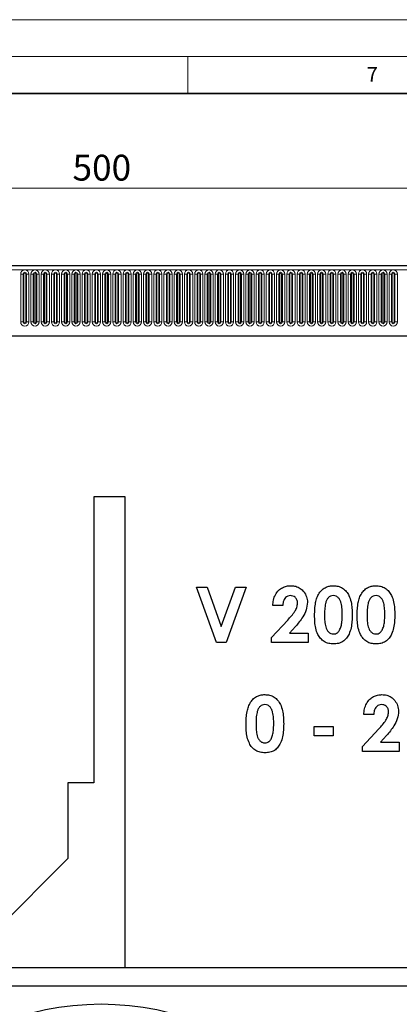
# Model space of a CAD drawing. Units: millimetres. Extents: x 0 to 420, y 0 to 297.
# Drawn here: x 292 to 344, y 164 to 297 of the extents above; entities that cross this region are included whole.
import ezdxf

# ---------------------------------------------------------------- set-up
doc = ezdxf.new("R2010")
doc.units = ezdxf.units.MM
doc.styles.add('SLDTEXTSTYLE0', font='TXT', dxfattribs={"width": 0.605})
doc.styles.add('SLDTEXTSTYLE1', font='TXT', dxfattribs={"width": 0.75})
doc.dimstyles.new('SLDDIMSTYLE0', dxfattribs={"dimtxt": 3.5, "dimasz": 3.302, "dimexe": 0, "dimexo": 0.0625, "dimgap": 0.875, "dimtad": 1, "dimlfac": 4, "dimrnd": 1e-09, "dimzin": 12, "dimdsep": 46, "dimtxsty": 'SLDTEXTSTYLE1', "dimsah": 1, "dimcen": 0.09, "dimadec": 0, "dimazin": 3, "dimtfac": 1, "dimtofl": 0, "dimtmove": 0, "dimatfit": 3, "dimfxl": 0, "dimfrac": 2, "dimtolj": 1, "dimtzin": 12, "dimarcsym": 0})

# ---------------------------------------------------------------- blocks, each defined once
blk = doc.blocks.new('_D_7')
at = {"color": 179, "linetype": 'Continuous', "lineweight": 18}
for p, q in [((240.76, 259.25), (240.76, 275.2)), ((365.76, 259.25), (365.76, 275.2)), ((240.76, 274.2), (365.76, 274.2))]:
    blk.add_line(p, q, dxfattribs=at)
for points in [[(240.76, 274.2), (244.06, 273.69), (244.06, 274.7)], [(365.76, 274.2), (362.45, 274.7), (362.45, 273.69)]]:
    blk.add_solid(points, dxfattribs=at)
at = {"color": 179, "linetype": 'Continuous', "lineweight": 18, "insert": (299.38, 278.71), "char_height": 3.5, "attachment_point": 1, "style": 'SLDTEXTSTYLE1'}
blk.add_mtext('500', dxfattribs=at)
blk = doc.blocks.new('_D_8')
at = {"color": 179, "linetype": 'Continuous', "lineweight": 18}
for p, q in [((366.63, 263.65), (378.76, 263.65)), ((377.76, 102.65), (377.76, 263.65)), ((304.26, 102.65), (378.76, 102.65))]:
    blk.add_line(p, q, dxfattribs=at)
for points in [[(377.76, 263.65), (377.25, 260.35), (378.26, 260.35)], [(377.76, 102.65), (378.26, 105.95), (377.25, 105.95)]]:
    blk.add_solid(points, dxfattribs=at)
at = {"color": 179, "linetype": 'Continuous', "lineweight": 18, "insert": (373.24, 179.27), "char_height": 3.5, "attachment_point": 1, "rotation": 90, "style": 'SLDTEXTSTYLE1'}
blk.add_mtext('644', dxfattribs=at)

msp = doc.modelspace()

# ---------------------------------------------------------------- linework, layer by layer
at = {"color": 7, "linetype": 'Continuous', "lineweight": 18}
for p, q in [((0, 297), (420, 297)), ((15, 292), (415, 292)), ((315, 292), (315, 287))]:
    msp.add_line(p, q, dxfattribs=at)
at = {"color": 7, "linetype": 'Continuous', "lineweight": 35}
msp.add_line((410, 287), (20, 287), dxfattribs=at)
at = {"color": 7, "linetype": 'Continuous', "lineweight": 25}
for p, q in [((365.6301, 263.6521), (241.0051, 263.6521)), ((248.5595, 254.2021), (358.0756, 254.2021)), ((302.2551, 232.4009), (302.2551, 193.6509)), ((306.5051, 232.4009), (302.2551, 232.4009)), ((306.5051, 168.6509), (306.5051, 232.4009)), ((316.1899, 220.1509), (317.6277, 220.1509)), ((318.9047, 212.6509), (316.1899, 220.1509)), ((317.6277, 220.1509), (319.5553, 214.8234)), ((319.5553, 214.8234), (321.4874, 220.1509)), ((322.9207, 220.1509), (320.2013, 212.6509)), ((321.4874, 220.1509), (322.9207, 220.1509)), ((327.8726, 217.6509), (326.5264, 217.6509)), ((326.3341, 213.333), (328.5547, 215.6963)), ((329.5928, 214.7979), (328.8101, 213.9009)), ((328.8101, 213.9009), (331.3341, 213.9009)), ((331.3341, 213.9009), (331.3341, 212.6509)), ((320.2013, 212.6509), (318.9047, 212.6509)), ((326.3341, 212.6509), (326.3341, 213.333)), ((331.3341, 212.6509), (326.3341, 212.6509)), ((340.2175, 202.9009), (338.8714, 202.9009)), ((332.1406, 201.2663), (334.7367, 201.2663)), ((332.1406, 200.0163), (332.1406, 201.2663)), ((334.7367, 201.2663), (334.7367, 200.0163)), ((338.6791, 198.583), (340.8996, 200.9463)), ((341.9378, 200.0479), (341.155, 199.1509)), ((334.7367, 200.0163), (332.1406, 200.0163)), ((341.155, 199.1509), (343.6791, 199.1509)), ((343.6791, 199.1509), (343.6791, 197.9009)), ((338.6791, 197.9009), (338.6791, 198.583)), ((343.6791, 197.9009), (338.6791, 197.9009)), ((298.7551, 193.6509), (298.7551, 183.4009)), ((302.2551, 193.6509), (298.7551, 193.6509)), ((298.7551, 183.4009), (287.2551, 171.9009)), ((282.2551, 168.6509), (306.5051, 168.6509)), ((306.5051, 168.6509), (363.7551, 168.6509)), ((241.3801, 166.1509), (365.1301, 166.1509))]:
    msp.add_line(p, q, dxfattribs=at)
at = {"color": 8, "linetype": 'Continuous', "lineweight": 18}
for p, q in [((241.0051, 263.1208), (365.6301, 263.1208)), ((292.3533, 262.5583), (292.3533, 256.0583)), ((292.3533, 262.5583), (292.6781, 262.5583)), ((292.6781, 256.0583), (292.6781, 262.5583)), ((292.6781, 262.5583), (292.7863, 262.5583)), ((292.7863, 256.0583), (292.7863, 262.5583)), ((293.0363, 256.0583), (293.0363, 262.5583)), ((293.0363, 262.5583), (293.1446, 262.5583)), ((293.1446, 262.5583), (293.1446, 256.0583)), ((293.1446, 262.5583), (293.4693, 262.5583)), ((293.4693, 256.0583), (293.4693, 262.5583)), ((293.7408, 262.5583), (293.7408, 256.0583)), ((293.7408, 262.5583), (294.0656, 262.5583)), ((294.0656, 256.0583), (294.0656, 262.5583)), ((294.0656, 262.5583), (294.1738, 262.5583)), ((294.1738, 256.0583), (294.1738, 262.5583)), ((294.4238, 256.0583), (294.4238, 262.5583)), ((294.4238, 262.5583), (294.5321, 262.5583)), ((294.5321, 262.5583), (294.5321, 256.0583)), ((294.5321, 262.5583), (294.8568, 262.5583)), ((294.8568, 256.0583), (294.8568, 262.5583)), ((295.1283, 262.5583), (295.1283, 256.0583)), ((295.1283, 262.5583), (295.4531, 262.5583)), ((295.4531, 256.0583), (295.4531, 262.5583)), ((295.4531, 262.5583), (295.5613, 262.5583)), ((295.5613, 256.0583), (295.5613, 262.5583)), ((295.8113, 256.0583), (295.8113, 262.5583)), ((295.8113, 262.5583), (295.9196, 262.5583)), ((295.9196, 262.5583), (295.9196, 256.0583)), ((295.9196, 262.5583), (296.2443, 262.5583)), ((296.2443, 256.0583), (296.2443, 262.5583)), ((296.5158, 262.5583), (296.5158, 256.0583)), ((296.5158, 262.5583), (296.8406, 262.5583)), ((296.8406, 256.0583), (296.8406, 262.5583)), ((296.8406, 262.5583), (296.9488, 262.5583)), ((296.9488, 256.0583), (296.9488, 262.5583)), ((297.1988, 256.0583), (297.1988, 262.5583)), ((297.1988, 262.5583), (297.3071, 262.5583)), ((297.3071, 262.5583), (297.3071, 256.0583)), ((297.3071, 262.5583), (297.6318, 262.5583)), ((297.6318, 256.0583), (297.6318, 262.5583)), ((297.9033, 262.5583), (297.9033, 256.0583)), ((297.9033, 262.5583), (298.2281, 262.5583)), ((298.2281, 256.0583), (298.2281, 262.5583)), ((298.2281, 262.5583), (298.3363, 262.5583)), ((298.3363, 256.0583), (298.3363, 262.5583)), ((298.5863, 256.0583), (298.5863, 262.5583)), ((298.5863, 262.5583), (298.6946, 262.5583)), ((298.6946, 262.5583), (298.6946, 256.0583)), ((298.6946, 262.5583), (299.0193, 262.5583)), ((299.0193, 256.0583), (299.0193, 262.5583)), ((299.2908, 262.5583), (299.2908, 256.0583)), ((299.2908, 262.5583), (299.6156, 262.5583)), ((299.6156, 256.0583), (299.6156, 262.5583)), ((299.6156, 262.5583), (299.7238, 262.5583)), ((299.7238, 256.0583), (299.7238, 262.5583)), ((299.9738, 256.0583), (299.9738, 262.5583)), ((299.9738, 262.5583), (300.0821, 262.5583)), ((300.0821, 262.5583), (300.0821, 256.0583)), ((300.0821, 262.5583), (300.4068, 262.5583)), ((300.4068, 256.0583), (300.4068, 262.5583)), ((300.6783, 262.5583), (300.6783, 256.0583)), ((300.6783, 262.5583), (301.0031, 262.5583)), ((301.0031, 256.0583), (301.0031, 262.5583)), ((301.0031, 262.5583), (301.1113, 262.5583)), ((301.1113, 256.0583), (301.1113, 262.5583)), ((301.3613, 256.0583), (301.3613, 262.5583)), ((301.3613, 262.5583), (301.4696, 262.5583)), ((301.4696, 262.5583), (301.4696, 256.0583)), ((301.4696, 262.5583), (301.7943, 262.5583)), ((301.7943, 256.0583), (301.7943, 262.5583)), ((302.0658, 262.5583), (302.0658, 256.0583)), ((302.0658, 262.5583), (302.3906, 262.5583)), ((302.3906, 256.0583), (302.3906, 262.5583)), ((302.3906, 262.5583), (302.4988, 262.5583)), ((302.4988, 256.0583), (302.4988, 262.5583)), ((302.7488, 256.0583), (302.7488, 262.5583)), ((302.7488, 262.5583), (302.8571, 262.5583)), ((302.8571, 262.5583), (302.8571, 256.0583)), ((302.8571, 262.5583), (303.1818, 262.5583)), ((303.1818, 256.0583), (303.1818, 262.5583)), ((303.4533, 262.5583), (303.4533, 256.0583)), ((303.4533, 262.5583), (303.7781, 262.5583)), ((303.7781, 256.0583), (303.7781, 262.5583)), ((303.7781, 262.5583), (303.8863, 262.5583)), ((303.8863, 256.0583), (303.8863, 262.5583)), ((304.1363, 256.0583), (304.1363, 262.5583)), ((304.1363, 262.5583), (304.2446, 262.5583)), ((304.2446, 262.5583), (304.2446, 256.0583)), ((304.2446, 262.5583), (304.5693, 262.5583)), ((304.5693, 256.0583), (304.5693, 262.5583)), ((304.8408, 262.5583), (304.8408, 256.0583)), ((304.8408, 262.5583), (305.1656, 262.5583)), ((305.1656, 256.0583), (305.1656, 262.5583)), ((305.1656, 262.5583), (305.2738, 262.5583)), ((305.2738, 256.0583), (305.2738, 262.5583)), ((305.5238, 256.0583), (305.5238, 262.5583)), ((305.5238, 262.5583), (305.6321, 262.5583)), ((305.6321, 262.5583), (305.6321, 256.0583)), ((305.6321, 262.5583), (305.9568, 262.5583)), ((305.9568, 256.0583), (305.9568, 262.5583)), ((306.2283, 262.5583), (306.2283, 256.0583)), ((306.2283, 262.5583), (306.5531, 262.5583)), ((306.5531, 256.0583), (306.5531, 262.5583)), ((306.5531, 262.5583), (306.6613, 262.5583)), ((306.6613, 256.0583), (306.6613, 262.5583)), ((306.9113, 256.0583), (306.9113, 262.5583)), ((306.9113, 262.5583), (307.0196, 262.5583)), ((307.0196, 262.5583), (307.0196, 256.0583)), ((307.0196, 262.5583), (307.3443, 262.5583)), ((307.3443, 256.0583), (307.3443, 262.5583)), ((307.6158, 262.5583), (307.6158, 256.0583)), ((307.6158, 262.5583), (307.9406, 262.5583)), ((307.9406, 256.0583), (307.9406, 262.5583)), ((307.9406, 262.5583), (308.0488, 262.5583)), ((308.0488, 256.0583), (308.0488, 262.5583)), ((308.2988, 256.0583), (308.2988, 262.5583)), ((308.2988, 262.5583), (308.4071, 262.5583)), ((308.4071, 262.5583), (308.4071, 256.0583)), ((308.4071, 262.5583), (308.7318, 262.5583)), ((308.7318, 256.0583), (308.7318, 262.5583)), ((309.0033, 262.5583), (309.0033, 256.0583)), ((309.0033, 262.5583), (309.3281, 262.5583)), ((309.3281, 256.0583), (309.3281, 262.5583)), ((309.3281, 262.5583), (309.4363, 262.5583)), ((309.4363, 256.0583), (309.4363, 262.5583)), ((309.6863, 256.0583), (309.6863, 262.5583)), ((309.6863, 262.5583), (309.7946, 262.5583)), ((309.7946, 262.5583), (309.7946, 256.0583)), ((309.7946, 262.5583), (310.1193, 262.5583)), ((310.1193, 256.0583), (310.1193, 262.5583)), ((310.3908, 262.5583), (310.3908, 256.0583)), ((310.3908, 262.5583), (310.7156, 262.5583)), ((310.7156, 256.0583), (310.7156, 262.5583)), ((310.7156, 262.5583), (310.8238, 262.5583)), ((310.8238, 256.0583), (310.8238, 262.5583)), ((311.0738, 256.0583), (311.0738, 262.5583)), ((311.0738, 262.5583), (311.1821, 262.5583)), ((311.1821, 262.5583), (311.1821, 256.0583)), ((311.1821, 262.5583), (311.5068, 262.5583)), ((311.5068, 256.0583), (311.5068, 262.5583)), ((311.7783, 262.5583), (311.7783, 256.0583)), ((311.7783, 262.5583), (312.1031, 262.5583)), ((312.1031, 256.0583), (312.1031, 262.5583)), ((312.1031, 262.5583), (312.2113, 262.5583)), ((312.2113, 256.0583), (312.2113, 262.5583)), ((312.4613, 256.0583), (312.4613, 262.5583)), ((312.4613, 262.5583), (312.5696, 262.5583)), ((312.5696, 262.5583), (312.5696, 256.0583)), ((312.5696, 262.5583), (312.8943, 262.5583)), ((312.8943, 256.0583), (312.8943, 262.5583)), ((313.1658, 262.5583), (313.1658, 256.0583)), ((313.1658, 262.5583), (313.4906, 262.5583)), ((313.4906, 256.0583), (313.4906, 262.5583)), ((313.4906, 262.5583), (313.5988, 262.5583)), ((313.5988, 256.0583), (313.5988, 262.5583)), ((313.8488, 256.0583), (313.8488, 262.5583)), ((313.8488, 262.5583), (313.9571, 262.5583)), ((313.9571, 262.5583), (313.9571, 256.0583)), ((313.9571, 262.5583), (314.2818, 262.5583)), ((314.2818, 256.0583), (314.2818, 262.5583)), ((314.5533, 262.5583), (314.5533, 256.0583)), ((314.5533, 262.5583), (314.8781, 262.5583)), ((314.8781, 256.0583), (314.8781, 262.5583)), ((314.8781, 262.5583), (314.9863, 262.5583)), ((314.9863, 256.0583), (314.9863, 262.5583)), ((315.2363, 256.0583), (315.2363, 262.5583)), ((315.2363, 262.5583), (315.3446, 262.5583)), ((315.3446, 262.5583), (315.3446, 256.0583)), ((315.3446, 262.5583), (315.6693, 262.5583)), ((315.6693, 256.0583), (315.6693, 262.5583)), ((315.9408, 262.5583), (315.9408, 256.0583)), ((315.9408, 262.5583), (316.2656, 262.5583)), ((316.2656, 256.0583), (316.2656, 262.5583)), ((316.2656, 262.5583), (316.3738, 262.5583)), ((316.3738, 256.0583), (316.3738, 262.5583)), ((316.6238, 256.0583), (316.6238, 262.5583)), ((316.6238, 262.5583), (316.7321, 262.5583)), ((316.7321, 262.5583), (316.7321, 256.0583)), ((316.7321, 262.5583), (317.0568, 262.5583)), ((317.0568, 256.0583), (317.0568, 262.5583)), ((317.3283, 262.5583), (317.3283, 256.0583)), ((317.3283, 262.5583), (317.6531, 262.5583)), ((317.6531, 256.0583), (317.6531, 262.5583)), ((317.6531, 262.5583), (317.7613, 262.5583)), ((317.7613, 256.0583), (317.7613, 262.5583)), ((318.0113, 256.0583), (318.0113, 262.5583)), ((318.0113, 262.5583), (318.1196, 262.5583)), ((318.1196, 262.5583), (318.1196, 256.0583)), ((318.1196, 262.5583), (318.4443, 262.5583)), ((318.4443, 256.0583), (318.4443, 262.5583)), ((318.7158, 262.5583), (318.7158, 256.0583)), ((318.7158, 262.5583), (319.0406, 262.5583)), ((319.0406, 256.0583), (319.0406, 262.5583)), ((319.0406, 262.5583), (319.1488, 262.5583)), ((319.1488, 256.0583), (319.1488, 262.5583)), ((319.3988, 256.0583), (319.3988, 262.5583)), ((319.3988, 262.5583), (319.5071, 262.5583)), ((319.5071, 262.5583), (319.5071, 256.0583)), ((319.5071, 262.5583), (319.8318, 262.5583)), ((319.8318, 256.0583), (319.8318, 262.5583)), ((320.1033, 262.5583), (320.1033, 256.0583)), ((320.1033, 262.5583), (320.4281, 262.5583)), ((320.4281, 256.0583), (320.4281, 262.5583)), ((320.4281, 262.5583), (320.5363, 262.5583)), ((320.5363, 256.0583), (320.5363, 262.5583)), ((320.7863, 256.0583), (320.7863, 262.5583)), ((320.7863, 262.5583), (320.8946, 262.5583)), ((320.8946, 262.5583), (320.8946, 256.0583)), ((320.8946, 262.5583), (321.2193, 262.5583)), ((321.2193, 256.0583), (321.2193, 262.5583)), ((321.4908, 262.5583), (321.4908, 256.0583)), ((321.4908, 262.5583), (321.8156, 262.5583)), ((321.8156, 256.0583), (321.8156, 262.5583)), ((321.8156, 262.5583), (321.9238, 262.5583)), ((321.9238, 256.0583), (321.9238, 262.5583)), ((322.1738, 256.0583), (322.1738, 262.5583)), ((322.1738, 262.5583), (322.2821, 262.5583)), ((322.2821, 262.5583), (322.2821, 256.0583)), ((322.2821, 262.5583), (322.6068, 262.5583)), ((322.6068, 256.0583), (322.6068, 262.5583)), ((322.8783, 262.5583), (322.8783, 256.0583)), ((322.8783, 262.5583), (323.2031, 262.5583)), ((323.2031, 256.0583), (323.2031, 262.5583)), ((323.2031, 262.5583), (323.3113, 262.5583)), ((323.3113, 256.0583), (323.3113, 262.5583)), ((323.5613, 256.0583), (323.5613, 262.5583)), ((323.5613, 262.5583), (323.6696, 262.5583)), ((323.6696, 262.5583), (323.6696, 256.0583)), ((323.6696, 262.5583), (323.9943, 262.5583)), ((323.9943, 256.0583), (323.9943, 262.5583)), ((324.2658, 262.5583), (324.2658, 256.0583)), ((324.2658, 262.5583), (324.5906, 262.5583)), ((324.5906, 256.0583), (324.5906, 262.5583)), ((324.5906, 262.5583), (324.6988, 262.5583)), ((324.6988, 256.0583), (324.6988, 262.5583)), ((324.9488, 256.0583), (324.9488, 262.5583)), ((324.9488, 262.5583), (325.0571, 262.5583)), ((325.0571, 262.5583), (325.0571, 256.0583)), ((325.0571, 262.5583), (325.3818, 262.5583)), ((325.3818, 256.0583), (325.3818, 262.5583)), ((325.6533, 262.5583), (325.6533, 256.0583)), ((325.6533, 262.5583), (325.9781, 262.5583)), ((325.9781, 256.0583), (325.9781, 262.5583)), ((325.9781, 262.5583), (326.0863, 262.5583)), ((326.0863, 256.0583), (326.0863, 262.5583)), ((326.3363, 256.0583), (326.3363, 262.5583)), ((326.3363, 262.5583), (326.4446, 262.5583)), ((326.4446, 262.5583), (326.4446, 256.0583)), ((326.4446, 262.5583), (326.7693, 262.5583)), ((326.7693, 256.0583), (326.7693, 262.5583)), ((327.0408, 262.5583), (327.0408, 256.0583)), ((327.0408, 262.5583), (327.3656, 262.5583)), ((327.3656, 256.0583), (327.3656, 262.5583)), ((327.3656, 262.5583), (327.4738, 262.5583)), ((327.4738, 256.0583), (327.4738, 262.5583)), ((327.7238, 256.0583), (327.7238, 262.5583)), ((327.7238, 262.5583), (327.8321, 262.5583)), ((327.8321, 262.5583), (327.8321, 256.0583)), ((327.8321, 262.5583), (328.1568, 262.5583)), ((328.1568, 256.0583), (328.1568, 262.5583)), ((328.4283, 262.5583), (328.4283, 256.0583)), ((328.4283, 262.5583), (328.7531, 262.5583)), ((328.7531, 256.0583), (328.7531, 262.5583)), ((328.7531, 262.5583), (328.8613, 262.5583)), ((328.8613, 256.0583), (328.8613, 262.5583)), ((329.1113, 256.0583), (329.1113, 262.5583)), ((329.1113, 262.5583), (329.2196, 262.5583)), ((329.2196, 262.5583), (329.2196, 256.0583)), ((329.2196, 262.5583), (329.5443, 262.5583)), ((329.5443, 256.0583), (329.5443, 262.5583)), ((329.8158, 262.5583), (329.8158, 256.0583)), ((329.8158, 262.5583), (330.1406, 262.5583)), ((330.1406, 256.0583), (330.1406, 262.5583)), ((330.1406, 262.5583), (330.2488, 262.5583)), ((330.2488, 256.0583), (330.2488, 262.5583)), ((330.4988, 256.0583), (330.4988, 262.5583)), ((330.4988, 262.5583), (330.6071, 262.5583)), ((330.6071, 262.5583), (330.6071, 256.0583)), ((330.6071, 262.5583), (330.9318, 262.5583)), ((330.9318, 256.0583), (330.9318, 262.5583)), ((331.2033, 262.5583), (331.2033, 256.0583)), ((331.2033, 262.5583), (331.5281, 262.5583)), ((331.5281, 256.0583), (331.5281, 262.5583)), ((331.5281, 262.5583), (331.6363, 262.5583)), ((331.6363, 256.0583), (331.6363, 262.5583)), ((331.8863, 256.0583), (331.8863, 262.5583)), ((331.8863, 262.5583), (331.9946, 262.5583)), ((331.9946, 262.5583), (331.9946, 256.0583)), ((331.9946, 262.5583), (332.3193, 262.5583)), ((332.3193, 256.0583), (332.3193, 262.5583)), ((332.5908, 262.5583), (332.5908, 256.0583)), ((332.5908, 262.5583), (332.9156, 262.5583)), ((332.9156, 256.0583), (332.9156, 262.5583)), ((332.9156, 262.5583), (333.0238, 262.5583)), ((333.0238, 256.0583), (333.0238, 262.5583)), ((333.2738, 256.0583), (333.2738, 262.5583)), ((333.2738, 262.5583), (333.3821, 262.5583)), ((333.3821, 262.5583), (333.3821, 256.0583)), ((333.3821, 262.5583), (333.7068, 262.5583)), ((333.7068, 256.0583), (333.7068, 262.5583)), ((333.9783, 262.5583), (333.9783, 256.0583)), ((333.9783, 262.5583), (334.3031, 262.5583)), ((334.3031, 256.0583), (334.3031, 262.5583)), ((334.3031, 262.5583), (334.4113, 262.5583)), ((334.4113, 256.0583), (334.4113, 262.5583)), ((334.6613, 256.0583), (334.6613, 262.5583)), ((334.6613, 262.5583), (334.7696, 262.5583)), ((334.7696, 262.5583), (334.7696, 256.0583)), ((334.7696, 262.5583), (335.0943, 262.5583)), ((335.0943, 256.0583), (335.0943, 262.5583)), ((335.3658, 262.5583), (335.3658, 256.0583)), ((335.3658, 262.5583), (335.6906, 262.5583)), ((335.6906, 256.0583), (335.6906, 262.5583)), ((335.6906, 262.5583), (335.7988, 262.5583)), ((335.7988, 256.0583), (335.7988, 262.5583)), ((336.0488, 256.0583), (336.0488, 262.5583)), ((336.0488, 262.5583), (336.1571, 262.5583)), ((336.1571, 262.5583), (336.1571, 256.0583)), ((336.1571, 262.5583), (336.4818, 262.5583)), ((336.4818, 256.0583), (336.4818, 262.5583)), ((336.7533, 262.5583), (336.7533, 256.0583)), ((336.7533, 262.5583), (337.0781, 262.5583)), ((337.0781, 256.0583), (337.0781, 262.5583)), ((337.0781, 262.5583), (337.1863, 262.5583)), ((337.1863, 256.0583), (337.1863, 262.5583)), ((337.4363, 256.0583), (337.4363, 262.5583)), ((337.4363, 262.5583), (337.5446, 262.5583)), ((337.5446, 262.5583), (337.5446, 256.0583)), ((337.5446, 262.5583), (337.8693, 262.5583)), ((337.8693, 256.0583), (337.8693, 262.5583)), ((338.1408, 262.5583), (338.1408, 256.0583)), ((338.1408, 262.5583), (338.4656, 262.5583)), ((338.4656, 256.0583), (338.4656, 262.5583)), ((338.4656, 262.5583), (338.5738, 262.5583)), ((338.5738, 256.0583), (338.5738, 262.5583)), ((338.8238, 256.0583), (338.8238, 262.5583)), ((338.8238, 262.5583), (338.9321, 262.5583)), ((338.9321, 262.5583), (338.9321, 256.0583)), ((338.9321, 262.5583), (339.2568, 262.5583)), ((339.2568, 256.0583), (339.2568, 262.5583)), ((339.5283, 262.5583), (339.5283, 256.0583)), ((339.5283, 262.5583), (339.8531, 262.5583)), ((339.8531, 256.0583), (339.8531, 262.5583)), ((339.8531, 262.5583), (339.9613, 262.5583)), ((339.9613, 256.0583), (339.9613, 262.5583)), ((340.2113, 256.0583), (340.2113, 262.5583)), ((340.2113, 262.5583), (340.3196, 262.5583)), ((340.3196, 262.5583), (340.3196, 256.0583)), ((340.3196, 262.5583), (340.6443, 262.5583)), ((340.6443, 256.0583), (340.6443, 262.5583)), ((340.9158, 262.5583), (340.9158, 256.0583)), ((340.9158, 262.5583), (341.2406, 262.5583)), ((341.2406, 256.0583), (341.2406, 262.5583)), ((341.2406, 262.5583), (341.3488, 262.5583)), ((341.3488, 256.0583), (341.3488, 262.5583)), ((341.5988, 256.0583), (341.5988, 262.5583)), ((341.5988, 262.5583), (341.7071, 262.5583)), ((341.7071, 262.5583), (341.7071, 256.0583)), ((341.7071, 262.5583), (342.0318, 262.5583)), ((342.0318, 256.0583), (342.0318, 262.5583)), ((342.3033, 262.5583), (342.3033, 256.0583)), ((342.3033, 262.5583), (342.6281, 262.5583)), ((342.6281, 256.0583), (342.6281, 262.5583)), ((342.6281, 262.5583), (342.7363, 262.5583)), ((342.7363, 256.0583), (342.7363, 262.5583)), ((342.9863, 256.0583), (342.9863, 262.5583)), ((342.9863, 262.5583), (343.0946, 262.5583)), ((343.0946, 262.5583), (343.0946, 256.0583)), ((343.0946, 262.5583), (343.4193, 262.5583)), ((343.4193, 256.0583), (343.4193, 262.5583)), ((292.3533, 256.0583), (292.6781, 256.0583)), ((292.6781, 256.0583), (292.7863, 256.0583)), ((293.0363, 256.0583), (293.1446, 256.0583)), ((293.1446, 256.0583), (293.4693, 256.0583)), ((293.7408, 256.0583), (294.0656, 256.0583)), ((294.0656, 256.0583), (294.1738, 256.0583)), ((294.4238, 256.0583), (294.5321, 256.0583)), ((294.5321, 256.0583), (294.8568, 256.0583)), ((295.1283, 256.0583), (295.4531, 256.0583)), ((295.4531, 256.0583), (295.5613, 256.0583)), ((295.8113, 256.0583), (295.9196, 256.0583)), ((295.9196, 256.0583), (296.2443, 256.0583)), ((296.5158, 256.0583), (296.8406, 256.0583)), ((296.8406, 256.0583), (296.9488, 256.0583)), ((297.1988, 256.0583), (297.3071, 256.0583)), ((297.3071, 256.0583), (297.6318, 256.0583)), ((297.9033, 256.0583), (298.2281, 256.0583)), ((298.2281, 256.0583), (298.3363, 256.0583)), ((298.5863, 256.0583), (298.6946, 256.0583)), ((298.6946, 256.0583), (299.0193, 256.0583)), ((299.2908, 256.0583), (299.6156, 256.0583)), ((299.6156, 256.0583), (299.7238, 256.0583)), ((299.9738, 256.0583), (300.0821, 256.0583)), ((300.0821, 256.0583), (300.4068, 256.0583)), ((300.6783, 256.0583), (301.0031, 256.0583)), ((301.0031, 256.0583), (301.1113, 256.0583)), ((301.3613, 256.0583), (301.4696, 256.0583)), ((301.4696, 256.0583), (301.7943, 256.0583)), ((302.0658, 256.0583), (302.3906, 256.0583)), ((302.3906, 256.0583), (302.4988, 256.0583)), ((302.7488, 256.0583), (302.8571, 256.0583)), ((302.8571, 256.0583), (303.1818, 256.0583)), ((303.4533, 256.0583), (303.7781, 256.0583)), ((303.7781, 256.0583), (303.8863, 256.0583)), ((304.1363, 256.0583), (304.2446, 256.0583)), ((304.2446, 256.0583), (304.5693, 256.0583)), ((304.8408, 256.0583), (305.1656, 256.0583)), ((305.1656, 256.0583), (305.2738, 256.0583)), ((305.5238, 256.0583), (305.6321, 256.0583)), ((305.6321, 256.0583), (305.9568, 256.0583)), ((306.2283, 256.0583), (306.5531, 256.0583)), ((306.5531, 256.0583), (306.6613, 256.0583)), ((306.9113, 256.0583), (307.0196, 256.0583)), ((307.0196, 256.0583), (307.3443, 256.0583)), ((307.6158, 256.0583), (307.9406, 256.0583)), ((307.9406, 256.0583), (308.0488, 256.0583)), ((308.2988, 256.0583), (308.4071, 256.0583)), ((308.4071, 256.0583), (308.7318, 256.0583)), ((309.0033, 256.0583), (309.3281, 256.0583)), ((309.3281, 256.0583), (309.4363, 256.0583)), ((309.6863, 256.0583), (309.7946, 256.0583)), ((309.7946, 256.0583), (310.1193, 256.0583)), ((310.3908, 256.0583), (310.7156, 256.0583)), ((310.7156, 256.0583), (310.8238, 256.0583)), ((311.0738, 256.0583), (311.1821, 256.0583)), ((311.1821, 256.0583), (311.5068, 256.0583)), ((311.7783, 256.0583), (312.1031, 256.0583)), ((312.1031, 256.0583), (312.2113, 256.0583)), ((312.4613, 256.0583), (312.5696, 256.0583)), ((312.5696, 256.0583), (312.8943, 256.0583)), ((313.1658, 256.0583), (313.4906, 256.0583)), ((313.4906, 256.0583), (313.5988, 256.0583)), ((313.8488, 256.0583), (313.9571, 256.0583)), ((313.9571, 256.0583), (314.2818, 256.0583)), ((314.5533, 256.0583), (314.8781, 256.0583)), ((314.8781, 256.0583), (314.9863, 256.0583)), ((315.2363, 256.0583), (315.3446, 256.0583)), ((315.3446, 256.0583), (315.6693, 256.0583)), ((315.9408, 256.0583), (316.2656, 256.0583)), ((316.2656, 256.0583), (316.3738, 256.0583)), ((316.6238, 256.0583), (316.7321, 256.0583)), ((316.7321, 256.0583), (317.0568, 256.0583)), ((317.3283, 256.0583), (317.6531, 256.0583)), ((317.6531, 256.0583), (317.7613, 256.0583)), ((318.0113, 256.0583), (318.1196, 256.0583)), ((318.1196, 256.0583), (318.4443, 256.0583)), ((318.7158, 256.0583), (319.0406, 256.0583)), ((319.0406, 256.0583), (319.1488, 256.0583)), ((319.3988, 256.0583), (319.5071, 256.0583)), ((319.5071, 256.0583), (319.8318, 256.0583)), ((320.1033, 256.0583), (320.4281, 256.0583)), ((320.4281, 256.0583), (320.5363, 256.0583)), ((320.7863, 256.0583), (320.8946, 256.0583)), ((320.8946, 256.0583), (321.2193, 256.0583)), ((321.4908, 256.0583), (321.8156, 256.0583)), ((321.8156, 256.0583), (321.9238, 256.0583)), ((322.1738, 256.0583), (322.2821, 256.0583)), ((322.2821, 256.0583), (322.6068, 256.0583)), ((322.8783, 256.0583), (323.2031, 256.0583)), ((323.2031, 256.0583), (323.3113, 256.0583)), ((323.5613, 256.0583), (323.6696, 256.0583)), ((323.6696, 256.0583), (323.9943, 256.0583)), ((324.2658, 256.0583), (324.5906, 256.0583)), ((324.5906, 256.0583), (324.6988, 256.0583)), ((324.9488, 256.0583), (325.0571, 256.0583)), ((325.0571, 256.0583), (325.3818, 256.0583)), ((325.6533, 256.0583), (325.9781, 256.0583)), ((325.9781, 256.0583), (326.0863, 256.0583)), ((326.3363, 256.0583), (326.4446, 256.0583)), ((326.4446, 256.0583), (326.7693, 256.0583)), ((327.0408, 256.0583), (327.3656, 256.0583)), ((327.3656, 256.0583), (327.4738, 256.0583)), ((327.7238, 256.0583), (327.8321, 256.0583)), ((327.8321, 256.0583), (328.1568, 256.0583)), ((328.4283, 256.0583), (328.7531, 256.0583)), ((328.7531, 256.0583), (328.8613, 256.0583)), ((329.1113, 256.0583), (329.2196, 256.0583)), ((329.2196, 256.0583), (329.5443, 256.0583)), ((329.8158, 256.0583), (330.1406, 256.0583)), ((330.1406, 256.0583), (330.2488, 256.0583)), ((330.4988, 256.0583), (330.6071, 256.0583)), ((330.6071, 256.0583), (330.9318, 256.0583)), ((331.2033, 256.0583), (331.5281, 256.0583)), ((331.5281, 256.0583), (331.6363, 256.0583)), ((331.8863, 256.0583), (331.9946, 256.0583)), ((331.9946, 256.0583), (332.3193, 256.0583)), ((332.5908, 256.0583), (332.9156, 256.0583)), ((332.9156, 256.0583), (333.0238, 256.0583)), ((333.2738, 256.0583), (333.3821, 256.0583)), ((333.3821, 256.0583), (333.7068, 256.0583)), ((333.9783, 256.0583), (334.3031, 256.0583)), ((334.3031, 256.0583), (334.4113, 256.0583)), ((334.6613, 256.0583), (334.7696, 256.0583)), ((334.7696, 256.0583), (335.0943, 256.0583)), ((335.3658, 256.0583), (335.6906, 256.0583)), ((335.6906, 256.0583), (335.7988, 256.0583)), ((336.0488, 256.0583), (336.1571, 256.0583)), ((336.1571, 256.0583), (336.4818, 256.0583)), ((336.7533, 256.0583), (337.0781, 256.0583)), ((337.0781, 256.0583), (337.1863, 256.0583)), ((337.4363, 256.0583), (337.5446, 256.0583)), ((337.5446, 256.0583), (337.8693, 256.0583)), ((338.1408, 256.0583), (338.4656, 256.0583)), ((338.4656, 256.0583), (338.5738, 256.0583)), ((338.8238, 256.0583), (338.9321, 256.0583)), ((338.9321, 256.0583), (339.2568, 256.0583)), ((339.5283, 256.0583), (339.8531, 256.0583)), ((339.8531, 256.0583), (339.9613, 256.0583)), ((340.2113, 256.0583), (340.3196, 256.0583)), ((340.3196, 256.0583), (340.6443, 256.0583)), ((340.9158, 256.0583), (341.2406, 256.0583)), ((341.2406, 256.0583), (341.3488, 256.0583)), ((341.5988, 256.0583), (341.7071, 256.0583)), ((341.7071, 256.0583), (342.0318, 256.0583)), ((342.3033, 256.0583), (342.6281, 256.0583)), ((342.6281, 256.0583), (342.7363, 256.0583)), ((342.9863, 256.0583), (343.0946, 256.0583)), ((343.0946, 256.0583), (343.4193, 256.0583)), ((248.5595, 254.2021), (358.0756, 254.2021))]:
    msp.add_line(p, q, dxfattribs=at)
for centre, radius, start, end in [((292.9113, 262.5583), 0.558, 0, 180), ((292.9113, 262.5583), 0.2333, 0, 180), ((294.2988, 262.5583), 0.558, 0, 180), ((294.2988, 262.5583), 0.2333, 0, 180), ((295.6863, 262.5583), 0.558, 0, 180), ((295.6863, 262.5583), 0.2333, 0, 180), ((297.0738, 262.5583), 0.558, 0, 180), ((297.0738, 262.5583), 0.2333, 0, 180), ((298.4613, 262.5583), 0.558, 0, 180), ((298.4613, 262.5583), 0.2333, 0, 180), ((299.8488, 262.5583), 0.558, 0, 180), ((299.8488, 262.5583), 0.2333, 0, 180), ((301.2363, 262.5583), 0.558, 0, 180), ((301.2363, 262.5583), 0.2333, 0, 180), ((302.6238, 262.5583), 0.558, 0, 180), ((302.6238, 262.5583), 0.2333, 0, 180), ((304.0113, 262.5583), 0.558, 0, 180), ((304.0113, 262.5583), 0.2333, 0, 180), ((305.3988, 262.5583), 0.558, 0, 180), ((305.3988, 262.5583), 0.2333, 0, 180), ((306.7863, 262.5583), 0.558, 0, 180), ((306.7863, 262.5583), 0.2333, 0, 180), ((308.1738, 262.5583), 0.558, 0, 180), ((308.1738, 262.5583), 0.2333, 0, 180), ((309.5613, 262.5583), 0.558, 0, 180), ((309.5613, 262.5583), 0.2333, 0, 180), ((310.9488, 262.5583), 0.558, 0, 180), ((310.9488, 262.5583), 0.2333, 0, 180), ((312.3363, 262.5583), 0.558, 0, 180), ((312.3363, 262.5583), 0.2333, 0, 180), ((313.7238, 262.5583), 0.558, 0, 180), ((313.7238, 262.5583), 0.2333, 0, 180), ((315.1113, 262.5583), 0.558, 0, 180), ((315.1113, 262.5583), 0.2333, 0, 180), ((316.4988, 262.5583), 0.558, 0, 180), ((316.4988, 262.5583), 0.2333, 0, 180), ((317.8863, 262.5583), 0.558, 0, 180), ((317.8863, 262.5583), 0.2333, 0, 180), ((319.2738, 262.5583), 0.558, 0, 180), ((319.2738, 262.5583), 0.2333, 0, 180), ((320.6613, 262.5583), 0.558, 0, 180), ((320.6613, 262.5583), 0.2333, 0, 180), ((322.0488, 262.5583), 0.558, 0, 180), ((322.0488, 262.5583), 0.2333, 0, 180), ((323.4363, 262.5583), 0.558, 0, 180), ((323.4363, 262.5583), 0.2333, 0, 180), ((324.8238, 262.5583), 0.558, 0, 180), ((324.8238, 262.5583), 0.2333, 0, 180), ((326.2113, 262.5583), 0.558, 0, 180), ((326.2113, 262.5583), 0.2333, 0, 180), ((327.5988, 262.5583), 0.558, 0, 180), ((327.5988, 262.5583), 0.2333, 0, 180), ((328.9863, 262.5583), 0.558, 0, 180), ((328.9863, 262.5583), 0.2333, 0, 180), ((330.3738, 262.5583), 0.558, 0, 180), ((330.3738, 262.5583), 0.2333, 0, 180), ((331.7613, 262.5583), 0.558, 0, 180), ((331.7613, 262.5583), 0.2333, 0, 180), ((333.1488, 262.5583), 0.558, 0, 180), ((333.1488, 262.5583), 0.2333, 0, 180), ((334.5363, 262.5583), 0.558, 0, 180), ((334.5363, 262.5583), 0.2333, 0, 180), ((335.9238, 262.5583), 0.558, 0, 180), ((335.9238, 262.5583), 0.2333, 0, 180), ((337.3113, 262.5583), 0.558, 0, 180), ((337.3113, 262.5583), 0.2333, 0, 180), ((338.6988, 262.5583), 0.558, 0, 180), ((338.6988, 262.5583), 0.2333, 0, 180), ((340.0863, 262.5583), 0.558, 0, 180), ((340.0863, 262.5583), 0.2333, 0, 180), ((341.4738, 262.5583), 0.558, 0, 180), ((341.4738, 262.5583), 0.2333, 0, 180), ((342.8613, 262.5583), 0.558, 0, 180), ((342.8613, 262.5583), 0.2333, 0, 180), ((292.9113, 262.5583), 0.125, 0, 180), ((294.2988, 262.5583), 0.125, 0, 180), ((295.6863, 262.5583), 0.125, 0, 180), ((297.0738, 262.5583), 0.125, 0, 180), ((298.4613, 262.5583), 0.125, 0, 180), ((299.8488, 262.5583), 0.125, 0, 180), ((301.2363, 262.5583), 0.125, 0, 180), ((302.6238, 262.5583), 0.125, 0, 180), ((304.0113, 262.5583), 0.125, 0, 180), ((305.3988, 262.5583), 0.125, 0, 180), ((306.7863, 262.5583), 0.125, 0, 180), ((308.1738, 262.5583), 0.125, 0, 180), ((309.5613, 262.5583), 0.125, 0, 180), ((310.9488, 262.5583), 0.125, 0, 180), ((312.3363, 262.5583), 0.125, 0, 180), ((313.7238, 262.5583), 0.125, 0, 180), ((315.1113, 262.5583), 0.125, 0, 180), ((316.4988, 262.5583), 0.125, 0, 180), ((317.8863, 262.5583), 0.125, 0, 180), ((319.2738, 262.5583), 0.125, 0, 180), ((320.6613, 262.5583), 0.125, 0, 180), ((322.0488, 262.5583), 0.125, 0, 180), ((323.4363, 262.5583), 0.125, 0, 180), ((324.8238, 262.5583), 0.125, 0, 180), ((326.2113, 262.5583), 0.125, 0, 180), ((327.5988, 262.5583), 0.125, 0, 180), ((328.9863, 262.5583), 0.125, 0, 180), ((330.3738, 262.5583), 0.125, 0, 180), ((331.7613, 262.5583), 0.125, 0, 180), ((333.1488, 262.5583), 0.125, 0, 180), ((334.5363, 262.5583), 0.125, 0, 180), ((335.9238, 262.5583), 0.125, 0, 180), ((337.3113, 262.5583), 0.125, 0, 180), ((338.6988, 262.5583), 0.125, 0, 180), ((340.0863, 262.5583), 0.125, 0, 180), ((341.4738, 262.5583), 0.125, 0, 180), ((342.8613, 262.5583), 0.125, 0, 180), ((292.9113, 256.0583), 0.558, 180, 0), ((292.9113, 256.0583), 0.2333, 180, 0), ((292.9113, 256.0583), 0.125, 180, 0), ((294.2988, 256.0583), 0.558, 180, 0), ((294.2988, 256.0583), 0.2333, 180, 0), ((294.2988, 256.0583), 0.125, 180, 0), ((295.6863, 256.0583), 0.558, 180, 0), ((295.6863, 256.0583), 0.2333, 180, 0), ((295.6863, 256.0583), 0.125, 180, 0), ((297.0738, 256.0583), 0.558, 180, 0), ((297.0738, 256.0583), 0.2333, 180, 0), ((297.0738, 256.0583), 0.125, 180, 0), ((298.4613, 256.0583), 0.558, 180, 0), ((298.4613, 256.0583), 0.2333, 180, 0), ((298.4613, 256.0583), 0.125, 180, 0), ((299.8488, 256.0583), 0.558, 180, 0), ((299.8488, 256.0583), 0.2333, 180, 0), ((299.8488, 256.0583), 0.125, 180, 0), ((301.2363, 256.0583), 0.558, 180, 0), ((301.2363, 256.0583), 0.2333, 180, 0), ((301.2363, 256.0583), 0.125, 180, 0), ((302.6238, 256.0583), 0.558, 180, 0), ((302.6238, 256.0583), 0.2333, 180, 0), ((302.6238, 256.0583), 0.125, 180, 0), ((304.0113, 256.0583), 0.558, 180, 0), ((304.0113, 256.0583), 0.2333, 180, 0), ((304.0113, 256.0583), 0.125, 180, 0), ((305.3988, 256.0583), 0.558, 180, 0), ((305.3988, 256.0583), 0.2333, 180, 0), ((305.3988, 256.0583), 0.125, 180, 0), ((306.7863, 256.0583), 0.558, 180, 0), ((306.7863, 256.0583), 0.2333, 180, 0), ((306.7863, 256.0583), 0.125, 180, 0), ((308.1738, 256.0583), 0.558, 180, 0), ((308.1738, 256.0583), 0.2333, 180, 0), ((308.1738, 256.0583), 0.125, 180, 0), ((309.5613, 256.0583), 0.558, 180, 0), ((309.5613, 256.0583), 0.2333, 180, 0), ((309.5613, 256.0583), 0.125, 180, 0), ((310.9488, 256.0583), 0.558, 180, 0), ((310.9488, 256.0583), 0.2333, 180, 0), ((310.9488, 256.0583), 0.125, 180, 0), ((312.3363, 256.0583), 0.558, 180, 0), ((312.3363, 256.0583), 0.2333, 180, 0), ((312.3363, 256.0583), 0.125, 180, 0), ((313.7238, 256.0583), 0.558, 180, 0), ((313.7238, 256.0583), 0.2333, 180, 0), ((313.7238, 256.0583), 0.125, 180, 0), ((315.1113, 256.0583), 0.558, 180, 0), ((315.1113, 256.0583), 0.2333, 180, 0), ((315.1113, 256.0583), 0.125, 180, 0), ((316.4988, 256.0583), 0.558, 180, 0), ((316.4988, 256.0583), 0.2333, 180, 0), ((316.4988, 256.0583), 0.125, 180, 0), ((317.8863, 256.0583), 0.558, 180, 0), ((317.8863, 256.0583), 0.2333, 180, 0), ((317.8863, 256.0583), 0.125, 180, 0), ((319.2738, 256.0583), 0.558, 180, 0), ((319.2738, 256.0583), 0.2333, 180, 0), ((319.2738, 256.0583), 0.125, 180, 0), ((320.6613, 256.0583), 0.558, 180, 0), ((320.6613, 256.0583), 0.2333, 180, 0), ((320.6613, 256.0583), 0.125, 180, 0), ((322.0488, 256.0583), 0.558, 180, 0), ((322.0488, 256.0583), 0.2333, 180, 0), ((322.0488, 256.0583), 0.125, 180, 0), ((323.4363, 256.0583), 0.558, 180, 0), ((323.4363, 256.0583), 0.2333, 180, 0), ((323.4363, 256.0583), 0.125, 180, 0), ((324.8238, 256.0583), 0.558, 180, 0), ((324.8238, 256.0583), 0.2333, 180, 0), ((324.8238, 256.0583), 0.125, 180, 0), ((326.2113, 256.0583), 0.558, 180, 0), ((326.2113, 256.0583), 0.2333, 180, 0), ((326.2113, 256.0583), 0.125, 180, 0), ((327.5988, 256.0583), 0.558, 180, 0), ((327.5988, 256.0583), 0.2333, 180, 0), ((327.5988, 256.0583), 0.125, 180, 0), ((328.9863, 256.0583), 0.558, 180, 0), ((328.9863, 256.0583), 0.2333, 180, 0), ((328.9863, 256.0583), 0.125, 180, 0), ((330.3738, 256.0583), 0.558, 180, 0), ((330.3738, 256.0583), 0.2333, 180, 0), ((330.3738, 256.0583), 0.125, 180, 0), ((331.7613, 256.0583), 0.558, 180, 0), ((331.7613, 256.0583), 0.2333, 180, 0), ((331.7613, 256.0583), 0.125, 180, 0), ((333.1488, 256.0583), 0.558, 180, 0), ((333.1488, 256.0583), 0.2333, 180, 0), ((333.1488, 256.0583), 0.125, 180, 0), ((334.5363, 256.0583), 0.558, 180, 0), ((334.5363, 256.0583), 0.2333, 180, 0), ((334.5363, 256.0583), 0.125, 180, 0), ((335.9238, 256.0583), 0.558, 180, 0), ((335.9238, 256.0583), 0.2333, 180, 0), ((335.9238, 256.0583), 0.125, 180, 0), ((337.3113, 256.0583), 0.558, 180, 0), ((337.3113, 256.0583), 0.2333, 180, 0), ((337.3113, 256.0583), 0.125, 180, 0), ((338.6988, 256.0583), 0.558, 180, 0), ((338.6988, 256.0583), 0.2333, 180, 0), ((338.6988, 256.0583), 0.125, 180, 0), ((340.0863, 256.0583), 0.558, 180, 0), ((340.0863, 256.0583), 0.2333, 180, 0), ((340.0863, 256.0583), 0.125, 180, 0), ((341.4738, 256.0583), 0.558, 180, 0), ((341.4738, 256.0583), 0.2333, 180, 0), ((341.4738, 256.0583), 0.125, 180, 0), ((342.8613, 256.0583), 0.558, 180, 0), ((342.8613, 256.0583), 0.2333, 180, 0), ((342.8613, 256.0583), 0.125, 180, 0)]:
    msp.add_arc(centre, radius, start, end, dxfattribs=at)
at = {"color": 7, "linetype": 'Continuous', "lineweight": 25}
msp.add_arc((303.2551, 126.1509), 37.5, 0, 180, dxfattribs=at)
for points, knots in [([(326.5264, 217.6509), (326.5488, 217.9042), (326.5935, 218.4105), (326.8569, 219.1351), (327.2897, 219.7069), (327.8201, 220.0958), (328.3883, 220.3101), (328.7876, 220.3322), (328.9874, 220.3432)], [0, 0, 0, 0, 0.1868931, 0.37353574, 0.55995553, 0.70658017, 0.85322032, 1, 1, 1, 1]), ([(328.9874, 220.3432), (329.2083, 220.3292), (329.6499, 220.3011), (330.2632, 220.0157), (330.7754, 219.5305), (331.1509, 218.8722), (331.2089, 218.3534), (331.238, 218.0941)], [0, 0, 0, 0, 0.18688227, 0.37353248, 0.56016863, 0.78023481, 1, 1, 1, 1]), ([(332.8155, 219.3231), (332.9444, 219.4914), (333.202, 219.8278), (333.7059, 220.151), (334.2266, 220.3198), (334.5589, 220.3354), (334.725, 220.3432)], [0, 0, 0, 0, 0.28001189, 0.55966952, 0.77974825, 1, 1, 1, 1]), ([(334.725, 220.3432), (334.9476, 220.3296), (335.3925, 220.3024), (336.0154, 220.0324), (336.5235, 219.5885), (336.9137, 218.9513), (337.1643, 218.1703), (337.2799, 217.2867), (337.2904, 216.6942), (337.2957, 216.3979)], [0, 0, 0, 0, 0.124965, 0.24974578, 0.37450277, 0.49949214, 0.66612147, 0.83301935, 1, 1, 1, 1]), ([(338.5847, 219.3231), (338.7136, 219.4914), (338.9712, 219.8278), (339.4751, 220.151), (339.9958, 220.3198), (340.3281, 220.3354), (340.4943, 220.3432)], [0, 0, 0, 0, 0.28001189, 0.55966952, 0.77974825, 1, 1, 1, 1]), ([(340.4943, 220.3432), (340.7169, 220.3296), (341.1617, 220.3024), (341.7847, 220.0324), (342.2927, 219.5885), (342.683, 218.9513), (342.9335, 218.1703), (343.0491, 217.2867), (343.0596, 216.6942), (343.0649, 216.3979)], [0, 0, 0, 0, 0.124965, 0.24974578, 0.37450277, 0.49949214, 0.66612147, 0.83301935, 1, 1, 1, 1]), ([(328.9107, 218.9971), (328.7924, 218.9851), (328.5558, 218.9612), (328.2606, 218.7464), (328.0357, 218.4454), (327.9033, 218.0662), (327.8828, 217.7894), (327.8726, 217.6509)], [0, 0, 0, 0, 0.186283696, 0.372519804, 0.559264174, 0.779448992, 1, 1, 1, 1]), ([(329.8918, 217.9995), (329.8774, 218.1467), (329.8486, 218.4407), (329.5891, 218.7767), (329.2577, 218.9719), (329.0264, 218.9887), (328.9107, 218.9971)], [0, 0, 0, 0, 0.27984106, 0.55918498, 0.77939105, 1, 1, 1, 1]), ([(332.1995, 216.3273), (332.2045, 216.6166), (332.2144, 217.195), (332.3184, 217.9937), (332.4909, 218.7219), (332.7073, 219.1228), (332.8155, 219.3231)], [0, 0, 0, 0, 0.28015518, 0.56025034, 0.78024591, 1, 1, 1, 1]), ([(334.7581, 218.9971), (334.6214, 218.9812), (334.3481, 218.9495), (334.005, 218.6948), (333.8026, 218.334), (333.636, 217.8129), (333.5586, 217.1306), (333.55, 216.5852), (333.5457, 216.3123)], [0, 0, 0, 0, 0.124603288, 0.2490747, 0.373906317, 0.499076194, 0.749413611, 1, 1, 1, 1]), ([(335.9495, 216.3979), (335.9448, 216.6614), (335.9353, 217.1882), (335.8498, 217.8439), (335.6846, 218.3486), (335.4654, 218.6785), (335.1562, 218.9488), (334.8907, 218.981), (334.7581, 218.9971)], [0, 0, 0, 0, 0.250564887, 0.500912874, 0.626071258, 0.751064314, 0.875639685, 1, 1, 1, 1]), ([(337.9687, 216.3273), (337.9737, 216.6166), (337.9836, 217.195), (338.0877, 217.9937), (338.2601, 218.7219), (338.4766, 219.1228), (338.5847, 219.3231)], [0, 0, 0, 0, 0.28015518, 0.56025034, 0.78024591, 1, 1, 1, 1]), ([(340.5273, 218.9971), (340.3906, 218.9812), (340.1173, 218.9495), (339.7742, 218.6948), (339.5718, 218.334), (339.4053, 217.8129), (339.3279, 217.1306), (339.3192, 216.5852), (339.3149, 216.3123)], [0, 0, 0, 0, 0.12460329, 0.2490747, 0.37390632, 0.49907619, 0.74941361, 1, 1, 1, 1]), ([(341.7187, 216.3979), (341.714, 216.6614), (341.7045, 217.1882), (341.619, 217.8439), (341.4538, 218.3486), (341.2346, 218.6785), (340.9254, 218.9488), (340.6599, 218.981), (340.5273, 218.9971)], [0, 0, 0, 0, 0.25056489, 0.50091287, 0.62607126, 0.75106431, 0.87563968, 1, 1, 1, 1]), ([(328.5547, 215.6963), (328.7276, 215.8828), (329.0733, 216.2556), (329.5038, 216.8175), (329.8129, 217.4032), (329.8655, 217.8009), (329.8918, 217.9995)], [0, 0, 0, 0, 0.28039929, 0.56063821, 0.78061767, 1, 1, 1, 1]), ([(331.238, 218.0941), (331.1968, 217.744), (331.1142, 217.0428), (330.655, 216.1622), (330.1325, 215.4269), (329.7728, 215.0076), (329.5928, 214.7979)], [0, 0, 0, 0, 0.27933779, 0.55927089, 0.77960564, 1, 1, 1, 1]), ([(334.7641, 212.4586), (334.5443, 212.4709), (334.1052, 212.4954), (333.482, 212.7445), (332.9789, 213.1832), (332.5844, 213.8061), (332.3266, 214.5755), (332.2167, 215.4493), (332.2052, 216.0346), (332.1995, 216.3273)], [0, 0, 0, 0, 0.12499134, 0.24977295, 0.37455023, 0.4995186, 0.66612385, 0.83303067, 1, 1, 1, 1]), ([(333.5457, 216.3123), (333.5506, 216.0546), (333.5604, 215.5394), (333.6509, 214.898), (333.8266, 214.4092), (334.0533, 214.0937), (334.3693, 213.8482), (334.6285, 213.8192), (334.7581, 213.8048)], [0, 0, 0, 0, 0.2505518, 0.50086768, 0.62597773, 0.75091813, 0.87546643, 1, 1, 1, 1]), ([(337.2957, 216.3979), (337.2901, 216.103), (337.2791, 215.5134), (337.168, 214.6334), (336.9197, 213.8557), (336.544, 213.2162), (336.0542, 212.7542), (335.4278, 212.4952), (334.9855, 212.4708), (334.7641, 212.4586)], [0, 0, 0, 0, 0.16697739, 0.33389079, 0.50053991, 0.62555645, 0.75029543, 0.87500862, 1, 1, 1, 1]), ([(335.5799, 214.3201), (335.6614, 214.502), (335.8245, 214.8663), (335.9269, 215.5749), (335.9409, 216.0857), (335.9495, 216.3979)], [0, 0, 0, 0, 0.2794999, 0.55965857, 1, 1, 1, 1]), ([(340.5333, 212.4586), (340.3136, 212.4709), (339.8744, 212.4954), (339.2513, 212.7445), (338.7481, 213.1832), (338.3536, 213.8061), (338.0958, 214.5755), (337.986, 215.4493), (337.9745, 216.0346), (337.9687, 216.3273)], [0, 0, 0, 0, 0.12499134, 0.24977295, 0.37455023, 0.4995186, 0.66612385, 0.83303067, 1, 1, 1, 1]), ([(339.3149, 216.3123), (339.3198, 216.0546), (339.3297, 215.5394), (339.4201, 214.898), (339.5959, 214.4092), (339.8226, 214.0937), (340.1386, 213.8482), (340.3977, 213.8192), (340.5273, 213.8048)], [0, 0, 0, 0, 0.2505518, 0.50086768, 0.62597773, 0.75091813, 0.87546643, 1, 1, 1, 1]), ([(343.0649, 216.3979), (343.0594, 216.103), (343.0483, 215.5134), (342.9372, 214.6334), (342.6889, 213.8557), (342.3132, 213.2162), (341.8234, 212.7542), (341.197, 212.4952), (340.7547, 212.4708), (340.5333, 212.4586)], [0, 0, 0, 0, 0.16697739, 0.33389079, 0.50053991, 0.62555645, 0.75029543, 0.87500862, 1, 1, 1, 1]), ([(341.3491, 214.3201), (341.4306, 214.502), (341.5937, 214.8663), (341.6961, 215.5749), (341.7102, 216.0857), (341.7187, 216.3979)], [0, 0, 0, 0, 0.2794999, 0.55965857, 1, 1, 1, 1]), ([(334.7581, 213.8048), (334.8533, 213.8124), (335.0438, 213.8277), (335.3511, 213.9956), (335.4932, 214.1971), (335.5799, 214.3201)], [0, 0, 0, 0, 0.28026645, 0.56044477, 1, 1, 1, 1]), ([(340.5273, 213.8048), (340.6226, 213.8124), (340.813, 213.8277), (341.1203, 213.9956), (341.2624, 214.1971), (341.3491, 214.3201)], [0, 0, 0, 0, 0.28026645, 0.56044477, 1, 1, 1, 1]), ([(323.5258, 204.5731), (323.6547, 204.7414), (323.9123, 205.0778), (324.4162, 205.401), (324.9369, 205.5698), (325.2692, 205.5854), (325.4354, 205.5932)], [0, 0, 0, 0, 0.28001189, 0.55966952, 0.77974825, 1, 1, 1, 1]), ([(325.4354, 205.5932), (325.658, 205.5796), (326.1028, 205.5524), (326.7258, 205.2824), (327.2338, 204.8385), (327.624, 204.2013), (327.8746, 203.4203), (327.9902, 202.5367), (328.0007, 201.9442), (328.006, 201.6479)], [0, 0, 0, 0, 0.124965, 0.24974578, 0.37450277, 0.49949214, 0.66612147, 0.83301935, 1, 1, 1, 1]), ([(338.8714, 202.9009), (338.8937, 203.1542), (338.9384, 203.6605), (339.2018, 204.3851), (339.6347, 204.9569), (340.165, 205.3458), (340.7333, 205.5601), (341.1326, 205.5822), (341.3323, 205.5932)], [0, 0, 0, 0, 0.1868931, 0.37353574, 0.55995553, 0.70658017, 0.85322032, 1, 1, 1, 1]), ([(341.3323, 205.5932), (341.5532, 205.5792), (341.9948, 205.5511), (342.6082, 205.2657), (343.1203, 204.7805), (343.4958, 204.1222), (343.5539, 203.6034), (343.5829, 203.3441)], [0, 0, 0, 0, 0.18688227, 0.37353248, 0.56016863, 0.78023481, 1, 1, 1, 1]), ([(322.9098, 201.5773), (322.9148, 201.8666), (322.9247, 202.445), (323.0287, 203.2437), (323.2012, 203.9719), (323.4176, 204.3728), (323.5258, 204.5731)], [0, 0, 0, 0, 0.28015518, 0.56025034, 0.78024591, 1, 1, 1, 1]), ([(325.4684, 204.2471), (325.3317, 204.2312), (325.0584, 204.1995), (324.7153, 203.9448), (324.5129, 203.584), (324.3464, 203.0629), (324.269, 202.3806), (324.2603, 201.8352), (324.256, 201.5623)], [0, 0, 0, 0, 0.12460329, 0.2490747, 0.37390632, 0.49907619, 0.74941361, 1, 1, 1, 1]), ([(326.6598, 201.6479), (326.6551, 201.9114), (326.6456, 202.4382), (326.5601, 203.0939), (326.3949, 203.5986), (326.1757, 203.9285), (325.8665, 204.1988), (325.601, 204.231), (325.4684, 204.2471)], [0, 0, 0, 0, 0.25056489, 0.50091287, 0.62607126, 0.75106431, 0.87563968, 1, 1, 1, 1]), ([(341.2557, 204.2471), (341.1374, 204.2351), (340.9007, 204.2112), (340.6056, 203.9964), (340.3806, 203.6954), (340.2482, 203.3162), (340.2277, 203.0394), (340.2175, 202.9009)], [0, 0, 0, 0, 0.186283696, 0.372519804, 0.559264174, 0.779448992, 1, 1, 1, 1]), ([(342.2367, 203.2495), (342.2223, 203.3967), (342.1935, 203.6907), (341.934, 204.0267), (341.6026, 204.2219), (341.3714, 204.2387), (341.2557, 204.2471)], [0, 0, 0, 0, 0.27984106, 0.55918498, 0.77939105, 1, 1, 1, 1]), ([(340.8996, 200.9463), (341.0725, 201.1328), (341.4182, 201.5056), (341.8487, 202.0675), (342.1578, 202.6532), (342.2105, 203.0509), (342.2367, 203.2495)], [0, 0, 0, 0, 0.28039929, 0.56063821, 0.78061767, 1, 1, 1, 1]), ([(343.5829, 203.3441), (343.5417, 202.994), (343.4592, 202.2928), (342.9999, 201.4122), (342.4775, 200.6769), (342.1177, 200.2576), (341.9378, 200.0479)], [0, 0, 0, 0, 0.27933779, 0.55927089, 0.77960564, 1, 1, 1, 1]), ([(325.4744, 197.7086), (325.2547, 197.7209), (324.8155, 197.7454), (324.1923, 197.9945), (323.6892, 198.4332), (323.2947, 199.0561), (323.0369, 199.8255), (322.9271, 200.6993), (322.9156, 201.2846), (322.9098, 201.5773)], [0, 0, 0, 0, 0.12499134, 0.24977295, 0.37455023, 0.4995186, 0.66612385, 0.83303067, 1, 1, 1, 1]), ([(324.256, 201.5623), (324.2609, 201.3046), (324.2708, 200.7894), (324.3612, 200.148), (324.5369, 199.6592), (324.7637, 199.3437), (325.0797, 199.0982), (325.3388, 199.0692), (325.4684, 199.0548)], [0, 0, 0, 0, 0.2505518, 0.50086768, 0.62597773, 0.75091813, 0.87546643, 1, 1, 1, 1]), ([(328.006, 201.6479), (328.0005, 201.353), (327.9894, 200.7634), (327.8783, 199.8834), (327.63, 199.1057), (327.2543, 198.4662), (326.7645, 198.0042), (326.1381, 197.7452), (325.6958, 197.7208), (325.4744, 197.7086)], [0, 0, 0, 0, 0.16697739, 0.33389079, 0.50053991, 0.62555645, 0.75029543, 0.87500862, 1, 1, 1, 1]), ([(326.2902, 199.5701), (326.3717, 199.752), (326.5348, 200.1163), (326.6372, 200.8249), (326.6512, 201.3357), (326.6598, 201.6479)], [0, 0, 0, 0, 0.2794999, 0.55965857, 1, 1, 1, 1]), ([(325.4684, 199.0548), (325.5636, 199.0624), (325.7541, 199.0777), (326.0614, 199.2456), (326.2035, 199.4471), (326.2902, 199.5701)], [0, 0, 0, 0, 0.28026645, 0.56044477, 1, 1, 1, 1])]:
    msp.add_open_spline(points, degree=3, knots=knots, dxfattribs=at)

# ---------------------------------------------------------------- texts
at = {"color": 7, "linetype": 'Continuous', "lineweight": 18, "insert": (340.0216, 290.5954), "char_height": 2, "attachment_point": 2, "style": 'SLDTEXTSTYLE0'}
msp.add_mtext('7', dxfattribs=at)

# ---------------------------------------------------------------- dimensions: what is measured, and where the dimension line sits
at = {"color": 179, "linetype": 'Continuous', "lineweight": 18}
dim = msp.add_linear_dim(base=(365.7551, 274.1968), p1=(240.7551, 258.2521), p2=(365.7551, 258.2521), dimstyle='SLDDIMSTYLE0', dxfattribs=at)
dim.commit()
dim.dimension.update_dxf_attribs({"geometry": '_D_7', "text_midpoint": (303.2551, 274.1968), "dimtype": 160})
dim = msp.add_linear_dim(base=(377.7551, 263.6521), p1=(303.2551, 102.6509), p2=(365.6301, 263.6521), angle=90, dimstyle='SLDDIMSTYLE0', dxfattribs=at)
dim.commit()
dim.dimension.update_dxf_attribs({"geometry": '_D_8', "text_midpoint": (377.7551, 183.1515), "dimtype": 160})

doc.saveas('drawing.dxf')
